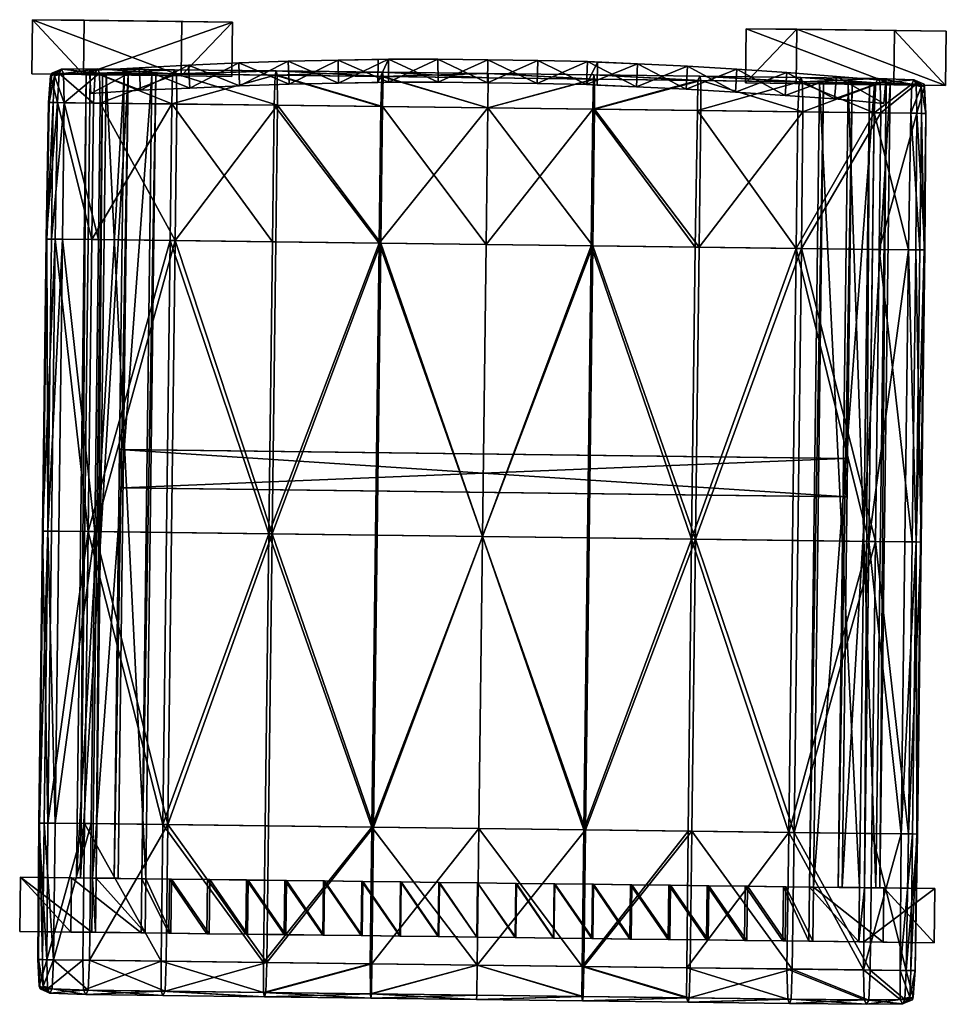
# Model space of a CAD drawing. Units: millimetres. Extents: x -3550 to -1677, y -403 to 1442.
# Drawn here: x -2776 to -2738, y -172 to -131 of the extents above; entities that cross this region are included whole.
import ezdxf

# ---------------------------------------------------------------- set-up
doc = ezdxf.new("R2010")
doc.units = ezdxf.units.MM
doc.layers.add('taulesfusta', color=42, linetype='Continuous')

msp = doc.modelspace()

# ---------------------------------------------------------------- meshes
at = {"layer": 'taulesfusta'}
mesh = msp.add_polyface(dxfattribs=at)
corners = [(-2764.917, -133.106, -2392.979), (-2762.843, -133.062, -2392.979), (-2762.843, -133.062, -2407.328), (-2764.917, -133.106, -2407.328), (-2764.882, -134.061, -2392.979), (-2764.882, -134.061, -2407.328), (-2762.831, -134.017, -2407.328), (-2773.145, -133.492, -2407.328), (-2773.087, -134.448, -2407.328), (-2773.087, -134.448, -2392.979), (-2773.145, -133.492, -2392.979), (-2769.042, -133.264, -2392.979), (-2766.967, -133.173, -2392.979), (-2766.967, -133.173, -2407.328), (-2769.042, -133.264, -2407.328), (-2771.093, -133.378, -2392.979), (-2771.093, -133.378, -2407.328), (-2766.933, -134.129, -2407.328), (-2766.933, -134.129, -2392.979), (-2768.984, -134.219, -2392.979), (-2768.984, -134.219, -2407.328), (-2771.035, -134.31, -2392.979), (-2771.035, -134.31, -2407.328), (-2775.508, -131.389, -2457.311), (-2767.223, -131.492, -2395.405), (-2773.363, -131.415, -2457.335), (-2769.32, -131.466, -2395.197), (-2775.536, -133.635, -2457.311), (-2773.391, -133.662, -2457.335), (-2767.251, -133.739, -2395.405), (-2769.348, -133.713, -2395.197), (-2773.115, -133.67, -2435.515), (-2771.54, -133.69, -2435.672), (-2771.705, -133.688, -2437.328), (-2773.28, -133.668, -2437.172), (-2770.561, -133.684, -2428.222), (-2772.611, -133.658, -2427.966), (-2772.448, -133.66, -2426.149), (-2770.398, -133.686, -2426.359)]
mesh.append_faces([[corners[k] for k in face] for face in [(23, 24, 25), (28, 24, 29), (24, 30, 29)]], dxfattribs={"vtx0": -1})
mesh.append_faces([[corners[k] for k in face] for face in [(0, 1, 2), (2, 3, 0), (4, 5, 6), (7, 8, 9), (9, 10, 7), (11, 12, 13), (13, 14, 11), (15, 11, 14), (14, 16, 15), (10, 15, 16), (16, 7, 10), (17, 18, 19), (19, 20, 17), (20, 19, 21), (21, 22, 20), (22, 21, 9), (9, 8, 22), (12, 0, 3), (3, 13, 12), (5, 4, 18), (18, 17, 5), (23, 26, 24), (27, 28, 29), (29, 30, 27), (30, 26, 23), (23, 27, 30), (28, 25, 24), (23, 25, 28), (28, 27, 23), (31, 32, 33), (33, 34, 31), (35, 36, 37), (37, 38, 35), (13, 3, 5), (5, 17, 13), (14, 13, 17), (17, 20, 14), (16, 14, 20), (20, 22, 16), (7, 16, 22), (22, 8, 7), (3, 2, 6), (6, 5, 3), (0, 12, 18), (18, 4, 0), (12, 11, 19), (19, 18, 12), (11, 15, 21), (21, 19, 11), (15, 10, 9), (9, 21, 15), (24, 26, 30), (1, 0, 4)]], dxfattribs={"vtx2": -1})
mesh = msp.add_polyface(dxfattribs=at)
corners = [(-2740.164, -133.904, -2407.328), (-2740.164, -133.904, -2392.979), (-2740.246, -134.859, -2392.979), (-2740.246, -134.859, -2407.328), (-2742.212, -133.739, -2392.979), (-2742.212, -133.739, -2407.328), (-2742.293, -134.67, -2392.979), (-2742.293, -134.67, -2407.328), (-2744.26, -133.574, -2392.979), (-2744.26, -133.574, -2407.328), (-2744.341, -134.528, -2392.979), (-2744.341, -134.528, -2407.328), (-2743.85, -131.787, -2395.197), (-2743.878, -134.034, -2395.197), (-2737.69, -134.112, -2457.311), (-2737.662, -131.865, -2457.311), (-2748.38, -133.312, -2392.979), (-2746.331, -133.431, -2392.979), (-2746.331, -133.431, -2407.328), (-2748.38, -133.312, -2407.328), (-2750.452, -133.217, -2392.979), (-2750.452, -133.217, -2407.328), (-2746.39, -134.386, -2407.328), (-2746.39, -134.386, -2392.979), (-2748.438, -134.267, -2392.979), (-2748.438, -134.267, -2407.328), (-2750.487, -134.171, -2392.979), (-2745.975, -134.008, -2395.405), (-2739.835, -134.085, -2457.335), (-2739.807, -131.838, -2457.335), (-2745.947, -131.761, -2395.405), (-2739.984, -134.086, -2437.184), (-2741.566, -134.066, -2437.341), (-2741.731, -134.064, -2435.675), (-2740.15, -134.083, -2435.518), (-2740.632, -134.059, -2427.943), (-2742.751, -134.032, -2428.222), (-2742.914, -134.03, -2426.335), (-2740.841, -134.056, -2426.149)]
mesh.append_faces([[corners[k] for k in face] for face in [(12, 29, 30), (28, 30, 29)]], dxfattribs={"vtx0": -1})
mesh.append_faces([[corners[k] for k in face] for face in [(0, 1, 2), (2, 3, 0), (4, 1, 0), (0, 5, 4), (3, 2, 6), (6, 7, 3), (8, 4, 5), (5, 9, 8), (7, 6, 10), (10, 11, 7), (12, 13, 14), (14, 15, 12), (16, 17, 18), (18, 19, 16), (20, 16, 19), (19, 21, 20), (22, 23, 24), (24, 25, 22), (25, 24, 26), (17, 8, 9), (9, 18, 17), (11, 10, 23), (23, 22, 11), (13, 27, 28), (28, 14, 13), (12, 15, 29), (28, 27, 30), (18, 9, 11), (11, 22, 18), (19, 18, 22), (22, 25, 19), (21, 19, 25), (14, 28, 29), (29, 15, 14), (31, 32, 33), (33, 34, 31), (35, 36, 37), (37, 38, 35), (5, 0, 3), (3, 7, 5), (9, 5, 7), (7, 11, 9), (8, 17, 23), (23, 10, 8), (12, 30, 27), (27, 13, 12), (17, 16, 24), (24, 23, 17), (16, 20, 26), (26, 24, 16), (1, 4, 6), (6, 2, 1), (4, 8, 10), (10, 6, 4)]], dxfattribs={"vtx2": -1})
mesh = msp.add_polyface(dxfattribs=at)
corners = [(-2756.646, -133.046, -2407.328), (-2758.719, -133.02, -2407.328), (-2758.719, -133.02, -2401.295), (-2756.646, -133.046, -2401.295), (-2758.708, -133.975, -2407.328), (-2756.658, -134.001, -2407.328), (-2756.658, -134.001, -2401.295), (-2758.708, -133.975, -2401.295), (-2760.769, -133.018, -2401.295), (-2760.769, -133.018, -2407.328), (-2761.188, -133.036, -2401.295), (-2761.2, -133.991, -2401.295), (-2760.758, -133.973, -2407.328), (-2760.758, -133.973, -2401.295), (-2762.843, -133.062, -2392.979), (-2762.843, -133.062, -2407.328), (-2762.831, -134.017, -2392.979), (-2762.831, -134.017, -2407.328), (-2764.882, -134.061, -2392.979), (-2760.769, -133.018, -2398.966), (-2761.188, -133.036, -2398.966), (-2760.769, -133.018, -2392.979), (-2760.758, -133.973, -2398.966), (-2760.758, -133.973, -2392.979), (-2761.2, -133.991, -2398.966), (-2756.658, -134.001, -2392.979), (-2758.708, -133.975, -2392.979), (-2758.708, -133.975, -2398.966), (-2756.658, -134.001, -2398.966), (-2758.719, -133.02, -2392.979), (-2756.646, -133.046, -2392.979), (-2756.646, -133.046, -2398.966), (-2758.719, -133.02, -2398.966)]
mesh.append_faces([[corners[k] for k in face] for face in [(8, 9, 10), (11, 12, 13), (14, 9, 15), (14, 10, 9), (16, 12, 11), (17, 12, 16), (14, 19, 20), (21, 19, 14), (16, 22, 23), (16, 24, 22), (14, 20, 10), (16, 11, 24), (6, 3, 7), (2, 7, 3), (13, 8, 11), (10, 11, 8), (7, 2, 13), (8, 13, 2), (31, 27, 32), (31, 28, 27), (19, 24, 20), (24, 19, 22), (32, 22, 19), (22, 32, 27)]])
mesh.append_faces([[corners[k] for k in face] for face in [(0, 1, 2), (2, 3, 0), (4, 5, 6), (6, 7, 4), (1, 9, 8), (8, 2, 1), (12, 4, 7), (7, 13, 12), (17, 16, 18), (1, 0, 5), (5, 4, 1), (15, 9, 12), (12, 17, 15), (9, 1, 4), (4, 12, 9), (25, 26, 27), (27, 28, 25), (26, 23, 22), (22, 27, 26), (29, 30, 31), (31, 32, 29), (21, 29, 32), (32, 19, 21), (11, 10, 20), (20, 24, 11), (30, 29, 26), (26, 25, 30), (21, 14, 16), (16, 23, 21), (18, 16, 14), (29, 21, 23), (23, 26, 29)]], dxfattribs={"vtx2": -1})
mesh = msp.add_polyface(dxfattribs=at)
corners = [(-2752.105, -133.149, -2401.295), (-2752.524, -133.121, -2407.328), (-2752.524, -133.121, -2401.295), (-2750.487, -134.171, -2407.328), (-2752.559, -134.076, -2401.295), (-2752.559, -134.076, -2407.328), (-2752.117, -134.104, -2401.295), (-2754.608, -134.027, -2407.328), (-2754.608, -134.027, -2401.295), (-2754.573, -133.072, -2407.328), (-2754.573, -133.072, -2401.295), (-2752.117, -134.104, -2398.966), (-2756.646, -133.046, -2407.328), (-2756.646, -133.046, -2401.295), (-2756.658, -134.001, -2407.328), (-2756.658, -134.001, -2401.295), (-2750.452, -133.217, -2392.979), (-2750.452, -133.217, -2407.328), (-2752.559, -134.076, -2392.979), (-2750.487, -134.171, -2392.979), (-2748.438, -134.267, -2407.328), (-2752.524, -133.121, -2398.966), (-2752.524, -133.121, -2392.979), (-2752.105, -133.149, -2398.966), (-2752.559, -134.076, -2398.966), (-2754.573, -133.072, -2392.979), (-2754.573, -133.072, -2398.966), (-2754.608, -134.027, -2392.979), (-2754.608, -134.027, -2398.966), (-2756.646, -133.046, -2392.979), (-2756.646, -133.046, -2398.966), (-2756.658, -134.001, -2392.979), (-2756.658, -134.001, -2398.966)]
mesh.append_faces([[corners[k] for k in face] for face in [(0, 1, 2), (3, 4, 5), (3, 6, 4), (3, 11, 6), (16, 1, 0), (17, 1, 16), (3, 18, 11), (19, 18, 3), (16, 21, 22), (16, 23, 21), (11, 18, 24), (16, 0, 23), (8, 10, 15), (13, 15, 10), (6, 0, 4), (2, 4, 0), (4, 2, 8), (10, 8, 2), (26, 32, 30), (26, 28, 32), (28, 26, 24), (21, 24, 26), (23, 24, 21), (11, 24, 23)]])
mesh.append_faces([[corners[k] for k in face] for face in [(7, 5, 4), (4, 8, 7), (1, 9, 10), (10, 2, 1), (9, 12, 13), (13, 10, 9), (14, 7, 8), (8, 15, 14), (19, 3, 20), (12, 9, 7), (7, 14, 12), (9, 1, 5), (5, 7, 9), (1, 17, 3), (3, 5, 1), (20, 3, 17), (25, 22, 21), (21, 26, 25), (18, 27, 28), (28, 24, 18), (29, 25, 26), (26, 30, 29), (27, 31, 32), (32, 28, 27), (0, 6, 11), (11, 23, 0), (25, 29, 31), (31, 27, 25), (22, 25, 27), (27, 18, 22), (16, 22, 18), (18, 19, 16)]], dxfattribs={"vtx2": -1})
mesh = msp.add_polyface(dxfattribs=at)
corners = [(-2741.94, -151.137, -2435.672), (-2771.753, -150.764, -2435.672), (-2771.916, -150.762, -2437.327), (-2741.92, -149.555, -2435.672), (-2771.734, -149.182, -2435.672), (-2741.757, -149.557, -2437.327), (-2771.897, -149.18, -2437.327), (-2741.777, -151.139, -2437.327), (-2770.814, -166.944, -2426.359), (-2772.448, -133.66, -2426.149), (-2772.864, -166.918, -2426.149), (-2770.398, -133.686, -2426.359), (-2770.977, -166.942, -2428.222), (-2770.561, -133.684, -2428.222), (-2773.027, -166.916, -2427.966), (-2772.611, -133.658, -2427.966), (-2771.54, -133.69, -2435.672), (-2773.514, -166.905, -2435.517), (-2771.961, -166.924, -2435.671), (-2773.115, -133.67, -2435.515), (-2773.678, -166.903, -2437.173), (-2771.705, -133.688, -2437.328), (-2772.125, -166.922, -2437.328), (-2773.28, -133.668, -2437.172), (-2773.889, -166.905, -2457.339), (-2776.008, -166.879, -2457.339), (-2771.005, -169.185, -2428.222), (-2773.055, -169.16, -2427.966), (-2773.917, -169.149, -2457.339), (-2766.645, -166.996, -2428.595), (-2765.061, -167.016, -2428.688), (-2765.089, -169.259, -2428.688), (-2766.575, -166.997, -2426.661), (-2764.991, -167.017, -2426.755), (-2768.252, -166.976, -2428.502), (-2769.836, -166.956, -2428.362), (-2769.743, -166.957, -2426.428), (-2768.159, -166.977, -2426.568), (-2772.892, -169.162, -2426.149), (-2769.864, -169.2, -2428.362), (-2768.28, -169.219, -2428.502), (-2766.673, -169.24, -2428.595), (-2769.771, -169.201, -2426.428), (-2768.187, -169.221, -2426.568), (-2770.842, -169.187, -2426.359), (-2766.603, -169.24, -2426.661), (-2757.072, -167.116, -2428.898), (-2758.679, -167.096, -2428.898), (-2758.656, -167.096, -2426.964), (-2757.072, -167.116, -2426.964), (-2760.263, -167.076, -2428.874), (-2760.24, -167.076, -2426.941), (-2761.87, -167.056, -2428.828), (-2763.454, -167.036, -2428.758), (-2763.408, -167.036, -2426.824), (-2761.824, -167.056, -2426.894)]
mesh.append_faces([[corners[k] for k in face] for face in [(8, 9, 10), (12, 11, 8), (14, 13, 12), (10, 15, 14), (16, 17, 18), (20, 21, 22), (23, 17, 19), (16, 22, 21), (26, 24, 12)]], dxfattribs={"vtx0": -1})
mesh.append_faces([[corners[k] for k in face] for face in [(0, 1, 2), (3, 4, 1), (5, 6, 4), (7, 2, 6), (1, 4, 6), (6, 2, 1), (8, 11, 9), (12, 13, 11), (14, 15, 13), (10, 9, 15), (16, 19, 17), (20, 23, 21), (23, 20, 17), (16, 18, 22), (24, 25, 14), (14, 12, 24), (27, 14, 25), (25, 24, 28), (20, 22, 18), (18, 17, 20), (29, 30, 31), (30, 29, 32), (32, 33, 30), (34, 35, 36), (36, 37, 34), (35, 12, 8), (8, 36, 35), (38, 10, 14), (29, 34, 37), (37, 32, 29), (12, 35, 39), (35, 34, 40), (34, 29, 41), (42, 36, 8), (43, 37, 36), (44, 8, 10), (45, 32, 37), (46, 47, 48), (48, 49, 46), (47, 50, 51), (51, 48, 47), (52, 53, 54), (54, 55, 52), (53, 30, 33), (33, 54, 53), (50, 52, 55), (55, 51, 50)]], dxfattribs={"vtx2": -1})
mesh = msp.add_polyface(dxfattribs=at)
corners = [(-2773.199, -152.576, -2426.096), (-2774.562, -140.471, -2425.897), (-2773.048, -140.49, -2426.096), (-2774.713, -152.557, -2425.897), (-2775.086, -152.552, -2425.5), (-2774.935, -140.466, -2425.5), (-2774.259, -140.475, -2423.604), (-2772.92, -152.579, -2423.693), (-2772.769, -140.493, -2423.693), (-2774.41, -152.561, -2423.604), (-2774.876, -152.555, -2423.905), (-2774.725, -140.469, -2423.905), (-2774.911, -140.466, -2424.692), (-2775.063, -152.552, -2424.692), (-2769.811, -140.53, -2426.393), (-2769.962, -152.616, -2426.393), (-2769.601, -140.533, -2423.967), (-2774.189, -134.823, -2423.652), (-2772.698, -134.841, -2423.744), (-2772.82, -133.418, -2424.894), (-2774.22, -133.613, -2423.987), (-2772.729, -133.597, -2424.093), (-2774.311, -133.435, -2424.75), (-2772.915, -133.594, -2425.695), (-2774.406, -133.611, -2425.514), (-2774.757, -133.713, -2425.308), (-2774.709, -133.607, -2424.706), (-2774.594, -133.715, -2424.114), (-2774.468, -134.819, -2425.849), (-2774.841, -134.814, -2425.469), (-2772.977, -134.838, -2426.048), (-2774.817, -134.815, -2424.696), (-2774.654, -134.817, -2423.943), (-2769.74, -134.878, -2426.342), (-2769.701, -133.635, -2425.989), (-2769.629, -133.458, -2425.178), (-2769.538, -133.637, -2424.37)]
mesh.append_faces([[corners[k] for k in face] for face in [(0, 1, 2), (1, 4, 5), (6, 7, 8), (10, 6, 11), (4, 12, 5), (12, 10, 11), (14, 0, 2), (7, 16, 8), (8, 17, 6), (19, 20, 21), (23, 22, 19), (25, 22, 24), (27, 22, 26), (25, 28, 29), (30, 24, 23), (27, 31, 32), (25, 31, 26), (23, 33, 30), (19, 34, 23), (21, 35, 19), (2, 33, 14), (2, 28, 30), (5, 28, 1), (12, 29, 5), (21, 17, 18), (27, 17, 20), (18, 36, 21), (16, 18, 8), (32, 12, 11), (11, 17, 32)]], dxfattribs={"vtx0": -1})
mesh.append_faces([[corners[k] for k in face] for face in [(0, 3, 1), (1, 3, 4), (6, 9, 7), (10, 9, 6), (4, 13, 12), (12, 13, 10), (14, 15, 0), (8, 18, 17), (19, 22, 20), (23, 24, 22), (25, 26, 22), (27, 20, 22), (25, 24, 28), (30, 28, 24), (27, 26, 31), (25, 29, 31), (2, 30, 33), (2, 1, 28), (5, 29, 28), (12, 31, 29), (21, 20, 17), (27, 32, 17), (32, 31, 12), (11, 6, 17)]], dxfattribs={"vtx2": -1})
mesh = msp.add_polyface(dxfattribs=at)
corners = [(-2756.872, -152.78, -2426.989), (-2761.146, -140.639, -2426.92), (-2756.721, -140.694, -2426.989), (-2761.297, -152.725, -2426.92), (-2765.723, -152.669, -2426.712), (-2765.572, -140.583, -2426.712), (-2761.076, -140.64, -2424.487), (-2756.872, -152.78, -2424.572), (-2756.721, -140.694, -2424.572), (-2761.227, -152.726, -2424.487), (-2765.583, -152.671, -2424.271), (-2765.432, -140.585, -2424.271), (-2772.92, -152.579, -2423.693), (-2769.752, -152.619, -2423.967), (-2769.601, -140.533, -2423.967), (-2769.811, -140.53, -2426.393), (-2769.962, -152.616, -2426.393), (-2769.74, -134.878, -2426.342), (-2765.501, -134.931, -2426.66), (-2765.462, -133.688, -2426.304), (-2769.701, -133.635, -2425.989), (-2765.361, -134.933, -2424.323), (-2769.53, -134.881, -2424.018), (-2769.538, -133.637, -2424.37), (-2765.369, -133.689, -2424.679), (-2765.413, -133.51, -2425.49), (-2769.629, -133.458, -2425.178), (-2772.915, -133.594, -2425.695), (-2772.82, -133.418, -2424.894), (-2772.729, -133.597, -2424.093), (-2772.698, -134.841, -2423.744), (-2761.075, -134.987, -2426.869), (-2761.037, -133.743, -2426.517), (-2756.65, -135.042, -2426.941), (-2756.634, -133.798, -2426.588), (-2761.006, -134.988, -2424.535), (-2760.99, -133.744, -2424.891), (-2761.011, -133.565, -2425.702), (-2756.65, -135.042, -2424.624), (-2756.634, -133.798, -2424.976), (-2756.632, -133.62, -2425.781)]
mesh.append_faces([[corners[k] for k in face] for face in [(0, 1, 2), (1, 4, 5), (6, 7, 8), (10, 6, 11), (4, 15, 5), (14, 10, 11), (19, 17, 20), (21, 14, 11), (23, 21, 24), (25, 23, 24), (20, 25, 19), (19, 31, 18), (33, 32, 34), (18, 1, 5), (1, 33, 2), (24, 35, 36), (19, 37, 32), (36, 25, 24), (36, 38, 39), (39, 37, 36), (32, 40, 34), (6, 21, 11), (8, 35, 6)]], dxfattribs={"vtx0": -1})
mesh.append_faces([[corners[k] for k in face] for face in [(0, 3, 1), (1, 3, 4), (6, 9, 7), (10, 9, 6), (12, 13, 14), (4, 16, 15), (14, 13, 10), (17, 18, 5), (5, 15, 17), (19, 18, 17), (21, 22, 14), (23, 22, 21), (25, 26, 23), (20, 26, 25), (27, 20, 17), (28, 26, 20), (29, 23, 26), (30, 22, 23), (14, 22, 30), (19, 32, 31), (33, 31, 32), (18, 31, 1), (1, 31, 33), (24, 21, 35), (19, 25, 37), (36, 37, 25), (36, 35, 38), (39, 40, 37), (32, 37, 40), (6, 35, 21), (8, 38, 35)]], dxfattribs={"vtx2": -1})
mesh = msp.add_polyface(dxfattribs=at)
corners = [(-2747.962, -135.151, -2424.36), (-2743.754, -133.959, -2424.394), (-2747.947, -133.907, -2424.709), (-2743.816, -135.203, -2424.045), (-2747.83, -133.908, -2426.311), (-2743.607, -135.205, -2426.342), (-2747.823, -135.153, -2426.664), (-2743.614, -133.961, -2425.993), (-2747.875, -133.73, -2425.51), (-2743.682, -133.782, -2425.192), (-2743.887, -140.855, -2423.994), (-2748.056, -140.802, -2424.309), (-2747.893, -140.805, -2426.712), (-2743.654, -140.858, -2426.393), (-2748.208, -152.888, -2424.309), (-2744.038, -152.941, -2423.994), (-2748.044, -152.89, -2426.712), (-2743.805, -152.944, -2426.393), (-2752.295, -140.749, -2426.92), (-2752.447, -152.835, -2426.92), (-2756.872, -152.78, -2426.989), (-2756.721, -140.694, -2426.989), (-2752.365, -140.749, -2424.511), (-2752.516, -152.835, -2424.511), (-2756.872, -152.78, -2424.572), (-2756.721, -140.694, -2424.572), (-2752.225, -135.097, -2426.869), (-2752.232, -133.853, -2426.52), (-2756.65, -135.042, -2426.941), (-2756.634, -133.798, -2426.588), (-2752.295, -135.097, -2424.562), (-2756.65, -135.042, -2424.624), (-2752.279, -133.853, -2424.915), (-2756.634, -133.798, -2424.976), (-2756.632, -133.62, -2425.781), (-2752.253, -133.675, -2425.716), (-2740.871, -152.98, -2423.703), (-2740.591, -152.984, -2426.096), (-2740.587, -133.999, -2424.1), (-2740.491, -133.822, -2424.901), (-2740.649, -135.242, -2423.751)]
mesh.append_faces([[corners[k] for k in face] for face in [(0, 1, 2), (4, 5, 6), (1, 8, 2), (8, 7, 4), (10, 0, 11), (12, 5, 13), (14, 10, 11), (13, 16, 12), (16, 18, 12), (18, 20, 21), (22, 14, 11), (24, 22, 25), (4, 26, 27), (12, 26, 6), (27, 28, 29), (28, 18, 21), (25, 30, 31), (31, 32, 33), (34, 27, 29), (32, 34, 33), (2, 30, 0), (2, 35, 32), (4, 35, 8), (11, 30, 22), (38, 9, 1)]], dxfattribs={"vtx0": -1})
mesh.append_faces([[corners[k] for k in face] for face in [(0, 3, 1), (4, 7, 5), (1, 9, 8), (8, 9, 7), (10, 3, 0), (12, 6, 5), (14, 15, 10), (13, 17, 16), (16, 19, 18), (18, 19, 20), (22, 23, 14), (24, 23, 22), (4, 6, 26), (12, 18, 26), (27, 26, 28), (28, 26, 18), (25, 22, 30), (31, 30, 32), (34, 35, 27), (32, 35, 34), (2, 32, 30), (2, 8, 35), (4, 27, 35), (11, 0, 30), (10, 15, 36), (37, 17, 13), (7, 9, 39), (40, 3, 10), (1, 3, 40)]], dxfattribs={"vtx2": -1})
mesh = msp.add_polyface(dxfattribs=at)
corners = [(-2745.892, -167.256, -2428.502), (-2747.5, -167.235, -2428.595), (-2747.569, -167.235, -2426.661), (-2745.986, -167.254, -2426.568), (-2771.916, -150.762, -2437.327), (-2741.777, -151.139, -2437.327), (-2741.94, -151.137, -2435.672), (-2771.753, -150.764, -2435.672), (-2741.92, -149.555, -2435.672), (-2771.734, -149.182, -2435.672), (-2741.757, -149.557, -2437.327), (-2771.897, -149.18, -2437.327), (-2744.309, -167.275, -2428.362), (-2744.402, -167.274, -2426.428), (-2747.598, -169.478, -2426.661), (-2749.153, -167.215, -2426.755), (-2749.083, -167.216, -2428.688), (-2755.517, -169.379, -2426.964), (-2755.489, -167.135, -2426.964), (-2757.072, -167.116, -2426.964), (-2755.465, -167.136, -2428.898), (-2757.072, -167.116, -2428.898), (-2755.493, -169.379, -2428.898), (-2747.528, -169.479, -2428.595), (-2752.349, -169.419, -2426.894), (-2752.321, -167.175, -2426.894), (-2753.905, -167.155, -2426.941), (-2750.765, -169.439, -2426.824), (-2750.737, -167.195, -2426.824), (-2753.881, -167.156, -2428.874), (-2752.274, -167.176, -2428.828), (-2752.302, -169.419, -2428.828), (-2750.69, -167.195, -2428.758), (-2750.719, -169.439, -2428.758), (-2749.181, -169.458, -2426.755), (-2749.111, -169.459, -2428.688), (-2753.933, -169.399, -2426.941), (-2753.91, -169.399, -2428.874), (-2741.257, -167.314, -2426.149), (-2742.914, -134.03, -2426.335), (-2743.33, -167.288, -2426.335), (-2740.841, -134.056, -2426.149), (-2741.048, -167.316, -2427.943), (-2740.632, -134.059, -2427.943), (-2743.167, -167.29, -2428.222), (-2742.751, -134.032, -2428.222), (-2739.984, -134.086, -2437.184), (-2741.977, -167.3, -2437.341), (-2741.566, -134.066, -2437.341), (-2740.417, -167.32, -2437.186), (-2740.583, -167.318, -2435.519), (-2741.731, -134.064, -2435.675), (-2742.142, -167.298, -2435.674), (-2740.15, -134.083, -2435.518), (-2738.136, -167.353, -2457.339), (-2740.256, -167.326, -2457.339)]
mesh.append_faces([[corners[k] for k in face] for face in [(38, 39, 40), (42, 41, 38), (44, 43, 42), (40, 45, 44), (46, 47, 48), (50, 51, 52), (53, 49, 46), (48, 52, 51)]], dxfattribs={"vtx0": -1})
mesh.append_faces([[corners[k] for k in face] for face in [(0, 1, 2), (2, 3, 0), (4, 5, 6), (7, 6, 8), (9, 8, 10), (11, 10, 5), (12, 0, 3), (3, 13, 12), (14, 2, 15), (1, 16, 15), (15, 2, 1), (17, 18, 19), (20, 21, 19), (19, 18, 20), (21, 20, 22), (16, 1, 23), (24, 25, 26), (27, 28, 25), (29, 30, 31), (30, 32, 33), (32, 30, 25), (25, 28, 32), (30, 29, 26), (26, 25, 30), (34, 15, 28), (16, 32, 28), (28, 15, 16), (32, 16, 35), (36, 26, 18), (29, 20, 18), (18, 26, 29), (20, 29, 37), (8, 6, 5), (5, 10, 8), (38, 41, 39), (42, 43, 41), (44, 45, 43), (40, 39, 45), (46, 49, 47), (50, 53, 51), (53, 50, 49), (48, 47, 52), (54, 55, 44), (44, 42, 54), (50, 52, 47), (47, 49, 50), (44, 12, 13), (13, 40, 44)]], dxfattribs={"vtx2": -1})
mesh = msp.add_polyface(dxfattribs=at)
corners = [(-2739.229, -140.913, -2423.604), (-2738.914, -153.005, -2423.905), (-2738.763, -140.919, -2423.905), (-2739.38, -152.999, -2423.604), (-2738.577, -140.921, -2424.692), (-2738.705, -153.007, -2425.5), (-2738.553, -140.921, -2425.5), (-2738.728, -153.007, -2424.692), (-2740.44, -140.898, -2426.096), (-2739.077, -153.003, -2425.897), (-2740.591, -152.984, -2426.096), (-2738.926, -140.917, -2425.897), (-2740.871, -152.98, -2423.703), (-2740.719, -140.894, -2423.703), (-2743.887, -140.855, -2423.994), (-2743.654, -140.858, -2426.393), (-2740.649, -135.242, -2423.751), (-2739.135, -135.261, -2423.652), (-2738.562, -134.166, -2425.308), (-2738.506, -135.269, -2424.696), (-2738.506, -135.269, -2425.469), (-2738.584, -134.059, -2424.706), (-2738.702, -134.165, -2424.114), (-2738.692, -135.267, -2423.943), (-2738.879, -135.264, -2425.849), (-2738.91, -134.055, -2425.514), (-2739.001, -133.876, -2424.75), (-2739.096, -134.053, -2423.987), (-2740.369, -135.246, -2426.048), (-2740.4, -134.001, -2425.698), (-2740.491, -133.822, -2424.901), (-2740.587, -133.999, -2424.1), (-2743.607, -135.205, -2426.342), (-2743.614, -133.961, -2425.993), (-2743.682, -133.782, -2425.192), (-2743.754, -133.959, -2424.394)]
mesh.append_faces([[corners[k] for k in face] for face in [(0, 1, 2), (4, 5, 6), (1, 4, 2), (8, 9, 10), (5, 11, 6), (12, 0, 13), (14, 12, 13), (10, 15, 8), (0, 16, 13), (18, 19, 20), (22, 19, 21), (18, 24, 25), (22, 26, 27), (18, 26, 21), (25, 28, 29), (29, 26, 25), (27, 30, 31), (20, 4, 6), (6, 24, 20), (8, 24, 11), (15, 28, 8), (29, 32, 33), (33, 30, 29), (22, 17, 23), (16, 27, 31), (2, 17, 0), (4, 23, 2), (16, 14, 13), (35, 16, 31)]], dxfattribs={"vtx0": -1})
mesh.append_faces([[corners[k] for k in face] for face in [(0, 3, 1), (4, 7, 5), (1, 7, 4), (8, 11, 9), (5, 9, 11), (12, 3, 0), (0, 17, 16), (18, 21, 19), (22, 23, 19), (18, 20, 24), (22, 21, 26), (18, 25, 26), (25, 24, 28), (29, 30, 26), (27, 26, 30), (20, 19, 4), (6, 11, 24), (8, 28, 24), (15, 32, 28), (29, 28, 32), (31, 30, 34), (22, 27, 17), (16, 17, 27), (2, 23, 17), (4, 19, 23)]], dxfattribs={"vtx2": -1})
mesh = msp.add_polyface(dxfattribs=at)
corners = [(-2773.071, -164.665, -2423.693), (-2774.632, -170.298, -2423.652), (-2773.142, -170.317, -2423.744), (-2774.562, -164.647, -2423.604), (-2772.92, -152.579, -2423.693), (-2774.41, -152.561, -2423.604), (-2774.876, -152.555, -2423.905), (-2775.028, -164.641, -2423.905), (-2773.39, -171.558, -2425.695), (-2774.79, -171.683, -2424.75), (-2774.88, -171.504, -2425.514), (-2773.299, -171.737, -2424.894), (-2774.694, -171.506, -2423.987), (-2773.204, -171.561, -2424.093), (-2775.065, -171.395, -2424.114), (-2775.183, -171.5, -2424.706), (-2775.229, -171.393, -2425.308), (-2775.261, -170.291, -2424.696), (-2775.285, -170.29, -2425.469), (-2775.098, -170.293, -2423.943), (-2773.421, -170.314, -2426.048), (-2774.912, -170.295, -2425.849), (-2770.184, -170.354, -2426.342), (-2770.176, -171.599, -2425.989), (-2770.108, -171.777, -2425.178), (-2773.351, -164.662, -2426.096), (-2770.113, -164.702, -2426.393), (-2775.214, -164.638, -2424.692), (-2775.237, -164.638, -2425.5), (-2774.865, -164.643, -2425.897), (-2773.199, -152.576, -2426.096), (-2774.713, -152.557, -2425.897), (-2775.086, -152.552, -2425.5), (-2775.063, -152.552, -2424.692), (-2769.903, -164.705, -2423.967), (-2770.013, -171.601, -2424.37)]
mesh.append_faces([[corners[k] for k in face] for face in [(0, 1, 2), (4, 3, 0), (3, 6, 7), (8, 9, 10), (12, 11, 13), (14, 9, 12), (16, 9, 15), (16, 17, 18), (14, 17, 15), (10, 20, 8), (16, 21, 10), (8, 22, 23), (23, 11, 8), (25, 22, 20), (18, 27, 28), (28, 21, 18), (25, 21, 29), (29, 30, 25), (32, 29, 28), (27, 32, 28), (30, 26, 25), (6, 27, 7), (34, 4, 0), (14, 1, 19), (13, 1, 12), (35, 2, 13), (2, 34, 0), (7, 1, 3), (27, 19, 7)]], dxfattribs={"vtx0": -1})
mesh.append_faces([[corners[k] for k in face] for face in [(0, 3, 1), (4, 5, 3), (3, 5, 6), (8, 11, 9), (12, 9, 11), (14, 15, 9), (16, 10, 9), (16, 15, 17), (14, 19, 17), (10, 21, 20), (16, 18, 21), (8, 20, 22), (13, 11, 24), (25, 26, 22), (18, 17, 27), (28, 29, 21), (25, 20, 21), (29, 31, 30), (32, 31, 29), (27, 33, 32), (6, 33, 27), (14, 12, 1), (13, 2, 1), (7, 19, 1), (27, 17, 19)]], dxfattribs={"vtx2": -1})
mesh = msp.add_polyface(dxfattribs=at)
corners = [(-2770.113, -164.702, -2426.393), (-2765.723, -152.669, -2426.712), (-2765.874, -164.755, -2426.712), (-2769.962, -152.616, -2426.393), (-2765.583, -152.671, -2424.271), (-2769.903, -164.705, -2423.967), (-2765.734, -164.757, -2424.271), (-2769.752, -152.619, -2423.967), (-2765.805, -170.409, -2424.323), (-2770.013, -171.601, -2424.37), (-2765.844, -171.653, -2424.679), (-2769.974, -170.357, -2424.018), (-2765.937, -171.652, -2426.304), (-2770.184, -170.354, -2426.342), (-2765.945, -170.407, -2426.66), (-2770.176, -171.599, -2425.989), (-2765.893, -171.83, -2425.49), (-2770.108, -171.777, -2425.178), (-2773.204, -171.561, -2424.093), (-2773.299, -171.737, -2424.894), (-2773.199, -152.576, -2426.096), (-2772.92, -152.579, -2423.693), (-2773.142, -170.317, -2423.744), (-2761.519, -170.463, -2426.869), (-2761.512, -171.707, -2426.517), (-2757.094, -170.518, -2426.941), (-2757.11, -171.762, -2426.588), (-2761.449, -164.811, -2426.92), (-2761.297, -152.725, -2426.92), (-2757.023, -164.866, -2426.989), (-2756.872, -152.78, -2426.989), (-2761.465, -171.708, -2424.891), (-2761.491, -171.885, -2425.702), (-2761.449, -170.463, -2424.535), (-2757.094, -170.518, -2424.624), (-2757.11, -171.762, -2424.976), (-2757.112, -171.94, -2425.781), (-2757.023, -164.866, -2424.572), (-2761.379, -164.811, -2424.487), (-2756.872, -152.78, -2424.572), (-2761.227, -152.726, -2424.487)]
mesh.append_faces([[corners[k] for k in face] for face in [(0, 1, 2), (4, 5, 6), (8, 9, 10), (12, 13, 14), (16, 15, 12), (9, 16, 10), (5, 8, 6), (14, 0, 2), (18, 17, 9), (12, 23, 24), (24, 25, 26), (27, 14, 2), (1, 27, 2), (25, 27, 29), (27, 30, 29), (16, 31, 10), (12, 32, 16), (10, 33, 8), (34, 31, 35), (36, 24, 26), (35, 32, 36), (37, 33, 34), (8, 38, 6), (39, 38, 37), (38, 4, 6)]], dxfattribs={"vtx0": -1})
mesh.append_faces([[corners[k] for k in face] for face in [(0, 3, 1), (4, 7, 5), (8, 11, 9), (12, 15, 13), (16, 17, 15), (9, 17, 16), (5, 11, 8), (14, 13, 0), (15, 17, 19), (20, 3, 0), (5, 7, 21), (9, 11, 22), (22, 11, 5), (12, 14, 23), (24, 23, 25), (27, 23, 14), (1, 28, 27), (25, 23, 27), (27, 28, 30), (16, 32, 31), (12, 24, 32), (10, 31, 33), (34, 33, 31), (36, 32, 24), (35, 31, 32), (37, 38, 33), (8, 33, 38), (39, 40, 38), (38, 40, 4)]], dxfattribs={"vtx2": -1})
mesh = msp.add_polyface(dxfattribs=at)
corners = [(-2744.19, -165.027, -2423.994), (-2748.208, -152.888, -2424.309), (-2748.359, -164.974, -2424.309), (-2744.038, -152.941, -2423.994), (-2748.044, -152.89, -2426.712), (-2743.957, -165.029, -2426.393), (-2748.196, -164.976, -2426.712), (-2743.805, -152.944, -2426.393), (-2744.09, -171.925, -2425.993), (-2748.354, -172.049, -2425.51), (-2748.305, -171.872, -2426.311), (-2744.162, -172.102, -2425.192), (-2744.229, -171.923, -2424.394), (-2748.422, -171.871, -2424.709), (-2744.051, -170.681, -2426.342), (-2748.266, -170.628, -2426.664), (-2748.406, -170.627, -2424.36), (-2744.26, -170.678, -2424.045), (-2752.669, -170.573, -2426.869), (-2752.707, -171.817, -2426.52), (-2752.598, -164.921, -2426.92), (-2757.094, -170.518, -2426.941), (-2757.11, -171.762, -2426.588), (-2752.447, -152.835, -2426.92), (-2757.023, -164.866, -2426.989), (-2756.872, -152.78, -2426.989), (-2752.754, -171.817, -2424.915), (-2757.094, -170.518, -2424.624), (-2757.11, -171.762, -2424.976), (-2752.738, -170.572, -2424.562), (-2757.112, -171.94, -2425.781), (-2752.733, -171.995, -2425.716), (-2757.023, -164.866, -2424.572), (-2752.668, -164.92, -2424.511), (-2756.872, -152.78, -2424.572), (-2752.516, -152.835, -2424.511), (-2740.875, -171.965, -2425.698), (-2740.971, -172.142, -2424.901), (-2741.062, -171.963, -2424.1), (-2740.871, -152.98, -2423.703), (-2741.093, -170.718, -2423.751)]
mesh.append_faces([[corners[k] for k in face] for face in [(0, 1, 2), (4, 5, 6), (8, 9, 10), (9, 12, 13), (10, 14, 8), (12, 16, 13), (6, 14, 15), (16, 0, 2), (10, 18, 15), (6, 18, 20), (21, 19, 22), (20, 4, 6), (20, 21, 24), (25, 20, 24), (26, 27, 28), (30, 26, 28), (19, 30, 22), (32, 29, 33), (33, 34, 32), (13, 29, 26), (10, 31, 19), (13, 31, 9), (2, 29, 16), (1, 33, 2), (38, 17, 12)]], dxfattribs={"vtx0": -1})
mesh.append_faces([[corners[k] for k in face] for face in [(0, 3, 1), (4, 7, 5), (8, 11, 9), (9, 11, 12), (10, 15, 14), (12, 17, 16), (6, 5, 14), (16, 17, 0), (10, 19, 18), (6, 15, 18), (21, 18, 19), (20, 23, 4), (20, 18, 21), (25, 23, 20), (26, 29, 27), (30, 31, 26), (19, 31, 30), (32, 27, 29), (33, 35, 34), (13, 16, 29), (10, 9, 31), (13, 26, 31), (2, 33, 29), (1, 35, 33), (36, 8, 14), (37, 11, 8), (38, 12, 11), (39, 3, 0), (0, 17, 40)]], dxfattribs={"vtx2": -1})
mesh = msp.add_polyface(dxfattribs=at)
corners = [(-2741.093, -170.718, -2423.751), (-2739.531, -165.085, -2423.604), (-2741.022, -165.066, -2423.703), (-2739.579, -170.737, -2423.652), (-2740.871, -152.98, -2423.703), (-2739.38, -152.999, -2423.604), (-2738.914, -153.005, -2423.905), (-2739.065, -165.091, -2423.905), (-2739.033, -171.846, -2425.308), (-2739.48, -172.125, -2424.75), (-2739.384, -171.948, -2425.514), (-2739.058, -171.952, -2424.706), (-2739.173, -171.844, -2424.114), (-2739.571, -171.946, -2423.987), (-2740.971, -172.142, -2424.901), (-2741.062, -171.963, -2424.1), (-2740.875, -171.965, -2425.698), (-2739.322, -170.74, -2425.849), (-2738.95, -170.745, -2425.469), (-2740.813, -170.722, -2426.048), (-2738.95, -170.745, -2424.696), (-2739.136, -170.743, -2423.943), (-2744.051, -170.681, -2426.342), (-2744.09, -171.925, -2425.993), (-2744.162, -172.102, -2425.192), (-2743.957, -165.029, -2426.393), (-2740.742, -165.07, -2426.096), (-2739.228, -165.089, -2425.897), (-2738.856, -165.093, -2425.5), (-2738.879, -165.093, -2424.692), (-2738.705, -153.007, -2425.5), (-2738.728, -153.007, -2424.692), (-2740.591, -152.984, -2426.096), (-2739.077, -153.003, -2425.897), (-2743.805, -152.944, -2426.393), (-2744.19, -165.027, -2423.994), (-2744.26, -170.678, -2424.045)]
mesh.append_faces([[corners[k] for k in face] for face in [(0, 1, 2), (1, 4, 2), (6, 1, 7), (8, 9, 10), (12, 9, 11), (14, 13, 15), (16, 9, 14), (8, 17, 18), (19, 10, 16), (12, 20, 21), (8, 20, 11), (16, 22, 19), (14, 23, 16), (15, 24, 14), (19, 25, 26), (26, 17, 19), (28, 17, 27), (29, 18, 28), (30, 29, 28), (32, 27, 26), (27, 30, 28), (25, 32, 26), (29, 6, 7), (4, 35, 2), (13, 0, 15), (12, 3, 13), (35, 0, 2), (21, 29, 7), (7, 3, 21)]], dxfattribs={"vtx0": -1})
mesh.append_faces([[corners[k] for k in face] for face in [(0, 3, 1), (1, 5, 4), (6, 5, 1), (8, 11, 9), (12, 13, 9), (14, 9, 13), (16, 10, 9), (8, 10, 17), (19, 17, 10), (12, 11, 20), (8, 18, 20), (19, 22, 25), (26, 27, 17), (28, 18, 17), (29, 20, 18), (30, 31, 29), (32, 33, 27), (27, 33, 30), (25, 34, 32), (29, 31, 6), (13, 3, 0), (12, 21, 3), (15, 0, 36), (21, 20, 29), (7, 1, 3)]], dxfattribs={"vtx2": -1})
mesh = msp.add_polyface(dxfattribs=at)
corners = [(-2771.005, -169.185, -2428.222), (-2773.917, -169.149, -2457.339), (-2773.889, -166.905, -2457.339), (-2773.055, -169.16, -2427.966), (-2776.036, -169.122, -2457.339), (-2776.008, -166.879, -2457.339), (-2766.575, -166.997, -2426.661), (-2766.603, -169.24, -2426.661), (-2765.02, -169.26, -2426.755), (-2764.991, -167.017, -2426.755), (-2765.089, -169.259, -2428.688), (-2766.673, -169.24, -2428.595), (-2766.645, -166.996, -2428.595), (-2769.864, -169.2, -2428.362), (-2768.28, -169.219, -2428.502), (-2768.187, -169.221, -2426.568), (-2769.771, -169.201, -2426.428), (-2770.842, -169.187, -2426.359), (-2773.027, -166.916, -2427.966), (-2772.892, -169.162, -2426.149), (-2770.977, -166.942, -2428.222), (-2769.836, -166.956, -2428.362), (-2768.252, -166.976, -2428.502), (-2770.814, -166.944, -2426.359), (-2769.743, -166.957, -2426.428), (-2772.864, -166.918, -2426.149), (-2768.159, -166.977, -2426.568), (-2758.708, -169.339, -2428.898), (-2760.291, -169.319, -2428.874), (-2760.263, -167.076, -2428.874), (-2758.679, -167.096, -2428.898), (-2758.656, -167.096, -2426.964), (-2758.684, -169.34, -2426.964), (-2757.1, -169.359, -2426.964), (-2757.072, -167.116, -2426.964), (-2757.1, -169.359, -2428.898), (-2757.072, -167.116, -2428.898), (-2760.24, -167.076, -2426.941), (-2760.268, -169.32, -2426.941), (-2763.408, -167.036, -2426.824), (-2763.436, -169.28, -2426.824), (-2761.852, -169.3, -2426.894), (-2761.824, -167.056, -2426.894), (-2761.898, -169.299, -2428.828), (-2763.482, -169.279, -2428.758), (-2763.454, -167.036, -2428.758), (-2761.87, -167.056, -2428.828), (-2765.061, -167.016, -2428.688)]
mesh.append_faces([[corners[k] for k in face] for face in [(3, 1, 0)]], dxfattribs={"vtx0": -1})
mesh.append_faces([[corners[k] for k in face] for face in [(0, 1, 2), (3, 4, 1), (5, 4, 3), (1, 4, 5), (6, 7, 8), (8, 9, 6), (10, 11, 12), (11, 10, 8), (8, 7, 11), (13, 14, 15), (15, 16, 13), (0, 13, 16), (16, 17, 0), (18, 3, 19), (3, 0, 17), (17, 19, 3), (14, 11, 7), (7, 15, 14), (13, 0, 20), (14, 13, 21), (11, 14, 22), (23, 17, 16), (24, 16, 15), (25, 19, 17), (26, 15, 7), (27, 28, 29), (29, 30, 27), (31, 32, 33), (33, 34, 31), (27, 35, 33), (33, 32, 27), (35, 27, 30), (30, 36, 35), (37, 38, 32), (32, 31, 37), (28, 27, 32), (32, 38, 28), (39, 40, 41), (41, 42, 39), (9, 8, 40), (40, 39, 9), (43, 44, 45), (45, 46, 43), (44, 10, 47), (47, 45, 44), (44, 43, 41), (41, 40, 44), (10, 44, 40), (40, 8, 10), (42, 41, 38), (38, 37, 42), (43, 28, 38), (38, 41, 43), (28, 43, 46), (46, 29, 28)]], dxfattribs={"vtx2": -1})
mesh = msp.add_polyface(dxfattribs=at)
corners = [(-2745.921, -169.499, -2428.502), (-2747.528, -169.479, -2428.595), (-2747.5, -167.235, -2428.595), (-2745.892, -167.256, -2428.502), (-2746.014, -169.498, -2426.568), (-2747.598, -169.478, -2426.661), (-2745.986, -167.254, -2426.568), (-2744.43, -169.518, -2426.428), (-2744.402, -167.274, -2426.428), (-2744.337, -169.519, -2428.362), (-2749.153, -167.215, -2426.755), (-2749.181, -169.458, -2426.755), (-2749.111, -169.459, -2428.688), (-2757.072, -167.116, -2426.964), (-2757.1, -169.359, -2426.964), (-2755.517, -169.379, -2426.964), (-2757.1, -169.359, -2428.898), (-2755.493, -169.379, -2428.898), (-2757.072, -167.116, -2428.898), (-2749.083, -167.216, -2428.688), (-2753.905, -167.155, -2426.941), (-2753.933, -169.399, -2426.941), (-2752.349, -169.419, -2426.894), (-2752.321, -167.175, -2426.894), (-2750.765, -169.439, -2426.824), (-2752.302, -169.419, -2428.828), (-2753.91, -169.399, -2428.874), (-2753.881, -167.156, -2428.874), (-2750.719, -169.439, -2428.758), (-2752.274, -167.176, -2428.828), (-2750.737, -167.195, -2426.824), (-2750.69, -167.195, -2428.758), (-2755.489, -167.135, -2426.964), (-2755.465, -167.136, -2428.898), (-2747.569, -167.235, -2426.661), (-2741.076, -169.56, -2427.943), (-2738.136, -167.353, -2457.339), (-2741.048, -167.316, -2427.943), (-2738.164, -169.596, -2457.339), (-2743.195, -169.533, -2428.222), (-2740.284, -169.57, -2457.339), (-2743.167, -167.29, -2428.222), (-2740.256, -167.326, -2457.339), (-2741.286, -169.557, -2426.149), (-2743.358, -169.531, -2426.335), (-2741.257, -167.314, -2426.149), (-2744.309, -167.275, -2428.362), (-2743.33, -167.288, -2426.335)]
mesh.append_faces([[corners[k] for k in face] for face in [(35, 36, 37), (39, 38, 35), (41, 40, 39)]], dxfattribs={"vtx0": -1})
mesh.append_faces([[corners[k] for k in face] for face in [(35, 37, 43), (45, 43, 37)]], dxfattribs={"vtx1": -1})
mesh.append_faces([[corners[k] for k in face] for face in [(0, 1, 2), (2, 3, 0), (1, 0, 4), (4, 5, 1), (6, 4, 7), (7, 8, 6), (0, 9, 7), (7, 4, 0), (10, 11, 5), (12, 1, 5), (5, 11, 12), (13, 14, 15), (16, 17, 15), (15, 14, 16), (17, 16, 18), (1, 12, 19), (20, 21, 22), (23, 22, 24), (25, 26, 27), (28, 25, 29), (25, 28, 24), (24, 22, 25), (26, 25, 22), (22, 21, 26), (30, 24, 11), (28, 12, 11), (11, 24, 28), (12, 28, 31), (32, 15, 21), (17, 26, 21), (21, 15, 17), (26, 17, 33), (34, 5, 4), (4, 6, 34), (35, 38, 36), (39, 40, 38), (41, 42, 40), (38, 40, 42), (42, 36, 38), (39, 35, 43), (43, 44, 39), (9, 39, 44), (44, 7, 9), (39, 9, 46), (46, 41, 39), (9, 0, 3), (3, 46, 9), (47, 44, 43), (43, 45, 47), (8, 7, 44), (44, 47, 8)]], dxfattribs={"vtx2": -1})

doc.saveas('drawing.dxf')
